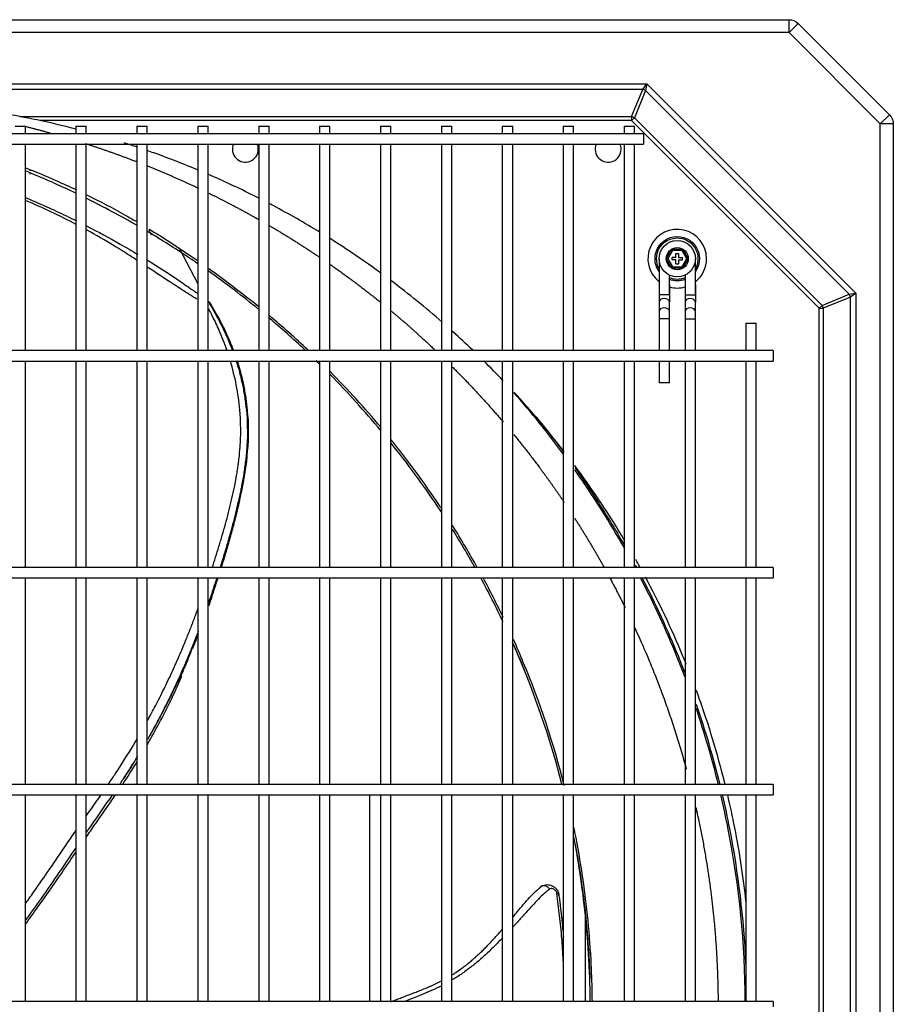
# Model space of a CAD drawing. Units: inches. Extents: x -1221 to 12192, y -4 to 9562.
# Drawn here: x 5481 to 5818, y 7515 to 7895 of the extents above; entities that cross this region are included whole.
import ezdxf

# ---------------------------------------------------------------- set-up
doc = ezdxf.new("R2010")
doc.units = ezdxf.units.IN
doc.header["$MEASUREMENT"] = 0
doc.layers.add('LG-PRODUCT', color=3, linetype='Continuous')

# ---------------------------------------------------------------- blocks, each defined once
blk = doc.blocks.new('1')
at = {"layer": 'LG-PRODUCT'}
for p, q in [((10602.53, -507.49), (11453.96, -507.49)), ((11453.96, -512.49), (11453.96, -507.49)), ((11453.96, -512.49), (11457.5, -508.95)), ((11457.5, -508.95), (11492.72, -544.17)), ((11453.96, -512.49), (10602.53, -512.49)), ((11489.18, -547.71), (11453.96, -512.49)), ((10657.21, -532.28), (11399.05, -532.28)), ((11397.53, -534.41), (10658.73, -534.41)), ((11393.19, -544.88), (11397.53, -534.41)), ((11398.63, -534.86), (11394.29, -545.34)), ((11397.53, -534.41), (11399.05, -532.28)), ((11399.05, -532.28), (11398.63, -534.86)), ((11477.2, -613.44), (11398.63, -534.86)), ((11399.05, -532.28), (11479.78, -613.01)), ((11157.2, -544.88), (11393.19, -544.88)), ((11393.19, -546.44), (11164.92, -546.44)), ((11393.19, -544.88), (11393.19, -546.44)), ((11394.29, -545.34), (11393.19, -546.44)), ((11465.62, -618.88), (11393.19, -546.44)), ((11394.29, -545.34), (11466.72, -617.78)), ((11489.18, -547.71), (11492.72, -544.17)), ((11155.33, -548.58), (11159.33, -548.58)), ((11159.33, -551.5), (11159.33, -548.58)), ((11178.83, -548.58), (11178.83, -551.5)), ((11178.83, -548.58), (11182.83, -548.58)), ((11182.83, -551.5), (11182.83, -548.58)), ((11202.33, -548.58), (11202.33, -551.5)), ((11202.33, -548.58), (11206.33, -548.58)), ((11206.33, -551.5), (11206.33, -548.58)), ((11225.83, -548.58), (11225.83, -551.5)), ((11225.83, -548.58), (11229.83, -548.58)), ((11229.83, -551.5), (11229.83, -548.58)), ((11249.33, -548.58), (11249.33, -551.5)), ((11249.33, -548.58), (11253.33, -548.58)), ((11253.33, -551.5), (11253.33, -548.58)), ((11272.83, -548.58), (11272.83, -551.5)), ((11272.83, -548.58), (11276.83, -548.58)), ((11276.83, -551.5), (11276.83, -548.58)), ((11296.33, -548.58), (11296.33, -551.5)), ((11296.33, -548.58), (11300.33, -548.58)), ((11300.33, -551.5), (11300.33, -548.58)), ((11319.83, -548.58), (11319.83, -551.5)), ((11319.83, -548.58), (11323.83, -548.58)), ((11323.83, -551.5), (11323.83, -548.58)), ((11343.33, -548.58), (11343.33, -551.5)), ((11343.33, -548.58), (11347.33, -548.58)), ((11347.33, -551.5), (11347.33, -548.58)), ((11366.83, -548.58), (11366.83, -551.5)), ((11366.83, -548.58), (11370.83, -548.58)), ((11370.83, -551.5), (11370.83, -548.58)), ((11390.33, -548.58), (11390.33, -551.5)), ((11390.33, -548.58), (11394.33, -548.58)), ((11394.33, -551.5), (11394.33, -548.58)), ((11489.18, -1229.27), (11489.18, -547.71)), ((11494.18, -547.71), (11489.18, -547.71)), ((11494.18, -547.71), (11494.18, -1229.27)), ((11397.84, -551.49), (10658.42, -551.49)), ((11397.84, -551.49), (11397.84, -553.49)), ((11397.84, -553.49), (11397.84, -555.49)), ((10658.42, -555.49), (11397.84, -555.49)), ((11159.33, -635.25), (11159.33, -555.49)), ((11178.83, -555.49), (11178.83, -635.25)), ((11182.83, -635.25), (11182.83, -555.49)), ((11202.33, -555.49), (11202.33, -635.25)), ((11206.33, -635.25), (11206.33, -555.49)), ((11225.83, -555.49), (11225.83, -635.25)), ((11229.83, -635.25), (11229.83, -555.49)), ((11249.33, -555.49), (11249.33, -635.25)), ((11253.33, -635.25), (11253.33, -555.49)), ((11272.83, -555.49), (11272.83, -635.25)), ((11276.83, -635.25), (11276.83, -555.49)), ((11296.33, -555.49), (11296.33, -635.25)), ((11300.33, -635.25), (11300.33, -555.49)), ((11319.83, -555.49), (11319.83, -635.25)), ((11323.83, -635.25), (11323.83, -555.49)), ((11343.33, -555.49), (11343.33, -635.25)), ((11347.33, -635.25), (11347.33, -555.49)), ((11366.83, -555.49), (11366.83, -635.25)), ((11370.83, -635.25), (11370.83, -555.49)), ((11390.33, -555.49), (11390.33, -635.25)), ((11394.33, -635.25), (11394.33, -555.49)), ((11161.08, -565.68), (11161.08, -565.81)), ((11161.08, -566.65), (11161.08, -567.15)), ((11208.03, -590.71), (11206.89, -588.55)), ((11218.76, -595.93), (11225.83, -609.4)), ((11406.58, -599.74), (11408.71, -596.06)), ((11409, -596.56), (11407.16, -599.74)), ((11408.71, -596.06), (11412.96, -596.06)), ((11408.71, -596.06), (11409, -596.56)), ((11412.67, -596.56), (11409, -596.56)), ((11412.67, -596.56), (11412.96, -596.06)), ((11414.51, -599.74), (11412.67, -596.56)), ((11412.96, -596.06), (11415.08, -599.74)), ((11403.83, -599.74), (11403.83, -613.67)), ((11408.71, -603.42), (11406.58, -599.74)), ((11406.58, -599.74), (11407.16, -599.74)), ((11407.16, -599.74), (11409, -602.92)), ((11410.33, -599.24), (11408.83, -599.24)), ((11408.83, -600.24), (11408.83, -599.24)), ((11410.33, -600.24), (11408.83, -600.24)), ((11410.33, -599.24), (11410.33, -597.74)), ((11410.33, -597.74), (11411.33, -597.74)), ((11410.33, -601.74), (11410.33, -600.24)), ((11411.33, -597.74), (11411.33, -599.24)), ((11411.33, -599.24), (11412.83, -599.24)), ((11411.33, -600.24), (11411.33, -601.74)), ((11411.33, -600.24), (11412.83, -600.24)), ((11412.67, -602.92), (11414.51, -599.74)), ((11412.83, -600.24), (11412.83, -599.24)), ((11415.08, -599.74), (11412.96, -603.42)), ((11414.51, -599.74), (11415.08, -599.74)), ((11417.83, -613.67), (11417.83, -599.74)), ((11408.71, -603.42), (11409, -602.92)), ((11412.96, -603.42), (11408.71, -603.42)), ((11409, -602.92), (11412.67, -602.92)), ((11410.33, -601.74), (11411.33, -601.74)), ((11412.67, -602.92), (11412.96, -603.42)), ((11407.83, -613.67), (11407.83, -606.07)), ((11413.83, -606.07), (11413.83, -613.67)), ((11407.83, -609.67), (11407.83, -616.5)), ((11417.83, -609.67), (11417.83, -616.5)), ((11407.83, -613.67), (11403.83, -613.67)), ((11403.83, -613.67), (11403.83, -616.5)), ((11413.83, -613.67), (11417.83, -613.67)), ((11413.83, -613.67), (11413.83, -616.5)), ((11466.72, -617.78), (11477.2, -613.44)), ((11477.66, -614.54), (11467.18, -618.88)), ((11477.2, -613.44), (11479.78, -613.01)), ((11479.78, -613.01), (11477.66, -614.54)), ((11477.66, -1162.44), (11477.66, -614.54)), ((11479.78, -613.01), (11479.78, -1163.97)), ((11229.81, -616.12), (11229.82, -616.12)), ((11403.83, -616.5), (11403.83, -620.16)), ((11407.83, -620.16), (11407.83, -616.5)), ((11413.83, -616.5), (11413.83, -620.16)), ((11417.83, -620.16), (11417.83, -616.5)), ((11466.72, -617.78), (11465.62, -618.88)), ((11465.62, -1158.1), (11465.62, -618.88)), ((11465.62, -618.88), (11467.18, -618.88)), ((11467.18, -618.88), (11467.18, -1158.1)), ((11403.83, -620.16), (11403.83, -622.99)), ((11403.83, -622.99), (11403.83, -635.24)), ((11407.83, -622.99), (11403.83, -622.99)), ((11407.83, -622.99), (11407.83, -620.16)), ((11407.83, -635.24), (11407.83, -622.99)), ((11413.83, -620.16), (11413.83, -622.99)), ((11413.83, -622.99), (11413.83, -635.24)), ((11413.83, -622.99), (11417.83, -622.99)), ((11417.83, -622.99), (11417.83, -620.16)), ((11417.83, -635.24), (11417.83, -622.99)), ((11437.33, -624.58), (11437.33, -635.24)), ((11437.33, -624.58), (11441.33, -624.58)), ((11441.33, -635.24), (11441.33, -624.58)), ((11447.84, -635.24), (10608.42, -635.24)), ((11447.84, -635.24), (11447.84, -637.24)), ((11447.84, -637.24), (11447.84, -639.24)), ((10608.42, -639.24), (11447.84, -639.24)), ((11159.33, -718.99), (11159.33, -639.25)), ((11178.83, -639.25), (11178.83, -718.99)), ((11182.83, -718.99), (11182.83, -639.25)), ((11202.33, -639.25), (11202.33, -718.99)), ((11206.33, -718.99), (11206.33, -639.25)), ((11225.83, -639.25), (11225.83, -718.99)), ((11229.83, -718.99), (11229.83, -639.25)), ((11249.33, -639.25), (11249.33, -718.99)), ((11253.33, -718.99), (11253.33, -639.25)), ((11272.83, -639.25), (11272.83, -718.99)), ((11276.83, -718.99), (11276.83, -639.25)), ((11296.33, -639.25), (11296.33, -718.99)), ((11300.33, -718.99), (11300.33, -639.25)), ((11319.83, -639.25), (11319.83, -718.99)), ((11323.83, -718.99), (11323.83, -639.25)), ((11343.33, -639.25), (11343.33, -718.99)), ((11347.33, -718.99), (11347.33, -639.25)), ((11366.83, -639.25), (11366.83, -718.99)), ((11370.83, -718.99), (11370.83, -639.25)), ((11390.33, -639.25), (11390.33, -718.99)), ((11394.33, -718.99), (11394.33, -639.25)), ((11403.83, -639.24), (11403.83, -647.69)), ((11407.83, -647.69), (11407.83, -639.24)), ((11413.83, -639.25), (11413.83, -719)), ((11417.83, -719), (11417.83, -639.25)), ((11437.33, -639.24), (11437.33, -718.99)), ((11441.33, -718.99), (11441.33, -639.24)), ((11407.83, -647.69), (11403.83, -647.69)), ((11447.84, -718.99), (10608.42, -718.99)), ((11447.84, -718.99), (11447.84, -720.99)), ((11447.84, -720.99), (11447.84, -722.99)), ((10608.42, -722.99), (11447.84, -722.99)), ((11159.33, -802.75), (11159.33, -723)), ((11178.83, -723), (11178.83, -802.75)), ((11182.83, -802.75), (11182.83, -723)), ((11202.33, -723), (11202.33, -802.75)), ((11206.33, -802.75), (11206.33, -723)), ((11225.83, -723), (11225.83, -802.75)), ((11229.83, -802.75), (11229.83, -723)), ((11249.33, -723), (11249.33, -802.75)), ((11253.33, -802.75), (11253.33, -723)), ((11272.83, -723), (11272.83, -802.75)), ((11276.83, -802.75), (11276.83, -723)), ((11296.33, -723), (11296.33, -802.75)), ((11300.33, -802.75), (11300.33, -723)), ((11319.83, -723), (11319.83, -802.75)), ((11323.83, -802.75), (11323.83, -723)), ((11343.33, -723), (11343.33, -802.75)), ((11347.33, -802.75), (11347.33, -723)), ((11366.83, -723), (11366.83, -802.75)), ((11370.83, -802.75), (11370.83, -723)), ((11390.33, -723), (11390.33, -802.75)), ((11394.33, -802.75), (11394.33, -723)), ((11413.83, -723), (11413.83, -802.75)), ((11417.83, -802.75), (11417.83, -723)), ((11437.33, -722.99), (11437.33, -802.74)), ((11441.33, -802.74), (11441.33, -722.99)), ((11447.84, -802.74), (10608.42, -802.74)), ((11447.84, -802.74), (11447.84, -804.74)), ((11447.84, -804.74), (11447.84, -806.74)), ((10608.42, -806.74), (11447.84, -806.74)), ((11159.33, -886.49), (11159.33, -806.74)), ((11178.83, -806.74), (11178.83, -886.49)), ((11182.83, -886.49), (11182.83, -806.74)), ((11202.33, -806.74), (11202.33, -886.49)), ((11206.33, -886.49), (11206.33, -806.74)), ((11225.83, -806.74), (11225.83, -886.49)), ((11229.83, -886.49), (11229.83, -806.74)), ((11249.33, -806.74), (11249.33, -886.49)), ((11253.33, -886.49), (11253.33, -806.74)), ((11272.83, -806.74), (11272.83, -886.49)), ((11276.83, -886.49), (11276.83, -806.74)), ((11292.18, -886.49), (11292.18, -806.74)), ((11296.33, -806.74), (11296.33, -886.49)), ((11300.33, -886.49), (11300.33, -806.74)), ((11319.83, -806.74), (11319.83, -886.49)), ((11323.83, -886.49), (11323.83, -806.74)), ((11343.33, -806.74), (11343.33, -886.49)), ((11347.33, -886.49), (11347.33, -806.74)), ((11366.83, -806.74), (11366.83, -886.49)), ((11370.83, -886.49), (11370.83, -806.74)), ((11390.33, -806.74), (11390.33, -886.49)), ((11394.33, -886.49), (11394.33, -806.74)), ((11413.83, -806.75), (11413.83, -886.5)), ((11417.83, -886.5), (11417.83, -806.75)), ((11437.33, -806.74), (11437.33, -886.49)), ((11441.33, -886.49), (11441.33, -806.74)), ((11375.33, -853.05), (11375.33, -886.49)), ((11447.84, -886.49), (10608.42, -886.49)), ((11447.84, -886.49), (11447.84, -888.49))]:
    blk.add_line(p, q, dxfattribs=at)
for radius in [7, 4.25, 4.25]:
    blk.add_circle((11410.83, -599.74), radius, dxfattribs=at)
at = {"layer": 'LG-PRODUCT', "extrusion": (0, 0, -1)}
for centre, radius, start, end in [((-11453.96, -512.49), 5, 90, 135), ((-11489.18, -547.71), 5, 135, 180), ((-11410.83, -599.74), 8.57, 0, 215.1899), ((-11410.83, -599.74), 8, 0, 208.952), ((-11410.83, -599.74), 8.57, 324.8044, 0), ((-11410.83, -599.74), 8, 331.0424, 0), ((-11410.83, -599.74), 8, 247.9724, 292.0217), ((-11410.83, -599.74), 8.57, 249.4968, 290.4974)]:
    blk.add_arc(centre, radius, start, end, dxfattribs=at)
at = {"layer": 'LG-PRODUCT'}
for centre, radius, start, end in [((11244.18, -557.49), 5, 156.4258, 0), ((11244.18, -557.49), 5, 0, 23.5802), ((11384.18, -557.49), 5, 156.4258, 0), ((11384.18, -557.49), 5, 0, 23.5802), ((11410.83, -599.74), 11.33, 0, 231.8456), ((11410.83, -599.74), 11.33, 308.1488, 0), ((11410.83, -599.74), 11.33, 254.6437, 285.3506)]:
    blk.add_arc(centre, radius, start, end, dxfattribs=at)
for centre, major_axis, ratio, start_param, end_param in [((11397.53, -535.96), (-2.03, 0.84), 0.678598, 4.438375, 4.986403), ((11393.19, -546.44), (-2.03, 0.84), 0.678598, 4.438375, 4.986403), ((11405.83, -616.5), (2, 0), 0.707107, 0, 3.141582), ((11415.83, -616.5), (-2, 0), 0.707107, 3.141604, 6.283185), ((11476.1, -614.54), (0.84, -2.03), 0.678598, 1.296782, 1.844811), ((11405.83, -620.16), (2, 0), 0.707107, 0, 3.141582), ((11415.83, -620.16), (-2, 0), 0.707107, 3.141604, 6.283185), ((11465.62, -618.88), (0.84, -2.03), 0.678598, 1.296782, 1.844811)]:
    blk.add_ellipse(centre, major_axis=major_axis, ratio=ratio, start_param=start_param, end_param=end_param, dxfattribs=at)
for points, degree, knots in [([(11157.2, -544.88), (11146.84, -542.92), (11136.33, -541.41), (11115.21, -539.39), (11104.56, -538.89), (11083.11, -538.76), (11072.39, -538.8), (11050.93, -538.8), (11040.21, -538.8), (11029.48, -538.8)], 3, [0, 0, 0, 0, 0.25, 0.25, 0.5, 0.5, 0.75, 0.75, 1, 1, 1, 1]), ([(11226.1, -565.6), (11220.42, -563.22), (11214.68, -560.99), (11208.05, -558.62), (11207.19, -558.32), (11206.34, -558.02)], 3, [0, 0, 0, 0, 0.871475, 0.871475, 1, 1, 1, 1]), ([(11179.02, -574.6), (11173.32, -571.87), (11166.78, -568.95), (11160.16, -566.23), (11159.38, -565.92)], 3, [0, 0, 0, 0, 0.882646, 1, 1, 1, 1]), ([(11159.49, -564.68), (11163.38, -566.22), (11169.94, -568.97), (11176.38, -571.92), (11179.01, -573.17)], 3, [0, 0, 0, 0, 0.586846, 1, 1, 1, 1]), ([(11249.41, -576.39), (11243.77, -573.53), (11238.03, -570.8), (11231.52, -567.92), (11230.81, -567.61), (11230.1, -567.3)], 3, [0, 0, 0, 0, 0.890519, 0.890519, 1, 1, 1, 1]), ([(11159.08, -576.05), (11160.46, -576.63), (11167.28, -579.53), (11173.9, -582.61), (11179.01, -585.14)], 3, [0, 0, 0, 0, 0.20222, 1, 1, 1, 1]), ([(11183.06, -575.13), (11188.08, -577.61), (11194.44, -580.96), (11200.62, -584.5), (11202, -585.3)], 3, [0, 0, 0, 0, 0.775501, 1, 1, 1, 1]), ([(11185.15, -577.56), (11185.26, -577.62), (11185.38, -577.67), (11187.7, -578.85), (11189.89, -579.98), (11192.07, -581.14)], 3, [0, 0, 0, 0, 0.049046, 0.049046, 1, 1, 1, 1]), ([(11230.06, -574.44), (11237.98, -578.32), (11247.59, -583.62), (11249.44, -584.67)], 2, [0, 0, 0, 0.806837, 1, 1, 1]), ([(11272.97, -589.57), (11267.06, -585.96), (11261.03, -582.51), (11254.41, -579), (11253.95, -578.75), (11253.49, -578.51)], 3, [0, 0, 0, 0, 0.930124, 0.930124, 1, 1, 1, 1]), ([(11182.85, -587.07), (11187.37, -589.38), (11194.13, -593.04), (11200.48, -596.74), (11202.68, -598.06)], 3, [0, 0, 0, 0, 0.646155, 1, 1, 1, 1]), ([(11202.41, -600.38), (11201.47, -599.76), (11198.6, -597.9), (11192.28, -593.93), (11186.6, -590.65), (11182.91, -588.64)], 3, [0, 0, 0, 0, 0.15364, 0.468401, 1, 1, 1, 1]), ([(11207.15, -588.36), (11212.54, -591.63), (11218.85, -595.71), (11224.94, -599.9), (11225.96, -600.61)], 3, [0, 0, 0, 0, 0.831415, 1, 1, 1, 1]), ([(11225.95, -601.75), (11224.67, -600.87), (11218.31, -596.56), (11211.81, -592.47), (11206.55, -589.34)], 3, [0, 0, 0, 0, 0.202397, 1, 1, 1, 1]), ([(11206.46, -600.36), (11207.01, -600.7), (11211.39, -603.41), (11217.4, -607.33), (11223.27, -611.41), (11225.49, -612.99), (11225.9, -613.28)], 3, [0, 0, 0, 0, 0.081961, 0.653517, 0.93638, 1, 1, 1, 1]), ([(11225.45, -615.41), (11225.44, -615.4), (11225.18, -615.24), (11223.99, -614.44), (11220.88, -612.46), (11214.74, -608.51), (11209.66, -605.15), (11206.34, -602.96)], 3, [0, 0, 0, 0, 0.001827, 0.038271, 0.18394, 0.474389, 1, 1, 1, 1]), ([(11229.84, -616.14), (11230.05, -616.55), (11230.34, -617.09), (11230.89, -618.02), (11231.71, -619.41), (11233.41, -622.43), (11236.12, -627.71), (11238.14, -632.37), (11239.2, -635.16)], 3, [0, 0, 0, 0, 0.082302, 0.109472, 0.162617, 0.318729, 0.612931, 1, 1, 1, 1]), ([(11237.09, -635.09), (11236.16, -632.42), (11234.35, -627.87), (11232.16, -623.18), (11230.77, -620.45), (11230.27, -619.5), (11230, -619), (11229.99, -618.98)], 3, [0, 0, 0, 0, 0.449447, 0.805328, 0.898768, 0.994152, 1, 1, 1, 1]), ([(11239.7, -635.16), (11239.15, -633.74), (11237.58, -629.9), (11234.55, -623.54), (11231.86, -619.01), (11230.39, -616.55)], 3, [0, 0, 0, 0, 0.206107, 0.568694, 1, 1, 1, 1]), ([(11300.56, -620.02), (11303.7, -622.64), (11312.11, -630), (11317.29, -634.91)], 2, [0, 0, 0, 0.366361, 1, 1, 1]), ([(11231.39, -719.03), (11232.28, -716.3), (11233.37, -712.83), (11234.64, -708.63), (11235.49, -705.74), (11236.94, -700.67), (11238.45, -694.84), (11239.75, -688.99), (11240.5, -685.33), (11240.98, -682.4), (11241.29, -680.35), (11241.62, -678.16), (11241.94, -675.23), (11242.21, -672.15), (11242.38, -669.21), (11242.39, -667.01), (11242.38, -664.79), (11242.37, -662.55), (11242.25, -660.29), (11241.93, -657.23), (11241.54, -653.23), (11240.44, -646.78), (11239.3, -642.15), (11238.41, -639.19)], 3, [0, 0, 0, 0, 0.103045, 0.129923, 0.156886, 0.210719, 0.318433, 0.372148, 0.42543, 0.451971, 0.478444, 0.49957, 0.53118, 0.583758, 0.610087, 0.636525, 0.663181, 0.690232, 0.717786, 0.745962, 0.804905, 0.868359, 1, 1, 1, 1]), ([(11240.62, -639.17), (11241.03, -640.41), (11241.92, -643.38), (11243.05, -648.1), (11243.85, -652.47), (11244.28, -655.76), (11244.57, -658.14), (11244.82, -660.03), (11244.85, -661.55), (11244.88, -663.11), (11244.94, -665.03), (11245.01, -667.33), (11244.97, -669.6), (11244.76, -671.88), (11244.63, -674.17), (11244.52, -676.12), (11244.27, -677.74), (11244.03, -679.48), (11243.76, -681.64), (11243.37, -684.23), (11242.98, -686.11), (11242.76, -687.3), (11242.64, -687.94), (11242.42, -689.07), (11241.96, -691.33), (11241.34, -694.01), (11240.68, -696.8), (11239.95, -699.79), (11239.16, -702.76), (11238.35, -705.73), (11237.72, -707.95), (11237.08, -710.16), (11236.22, -713.08), (11235.34, -716.03), (11234.65, -718.23), (11234.41, -718.99)], 3, [0, 0, 0, 0, 0.056033, 0.131006, 0.196008, 0.229376, 0.256153, 0.284913, 0.299762, 0.314242, 0.342056, 0.369106, 0.396615, 0.424453, 0.451343, 0.478217, 0.494218, 0.509957, 0.540878, 0.572001, 0.603595, 0.609448, 0.615278, 0.626961, 0.650429, 0.697737, 0.725318, 0.752843, 0.807803, 0.835171, 0.862631, 0.890097, 0.917363, 0.971506, 1, 1, 1, 1]), ([(11234.92, -719.01), (11235.05, -718.58), (11235.46, -717.26), (11235.97, -715.72), (11236.36, -714.36), (11236.63, -713.43), (11237.08, -711.81), (11237.8, -709.53), (11238.57, -706.76), (11239.3, -703.98), (11240.09, -701.19), (11240.58, -699.07), (11240.94, -697.65), (11241.17, -696.72), (11241.46, -695.56), (11241.78, -694.15), (11242.08, -692.81), (11242.35, -691.55), (11242.59, -690.42), (11242.77, -689.49), (11242.92, -688.75), (11243.11, -687.79), (11243.4, -686.43), (11243.72, -684.67), (11243.97, -682.94), (11244.19, -681.32), (11244.4, -680), (11244.58, -678.98), (11244.75, -677.97), (11244.84, -676.75), (11244.92, -675.24), (11245.04, -673.77), (11245.23, -672.23), (11245.38, -670.76), (11245.4, -669.24), (11245.37, -667.76), (11245.33, -666.25), (11245.35, -664.92), (11245.41, -663.81), (11245.47, -662.81), (11245.34, -661.58), (11245.14, -659.95), (11244.95, -658.18), (11244.78, -656.1), (11244.54, -653.9), (11244.16, -651.46), (11243.71, -649), (11242.82, -644.75), (11241.9, -641.51), (11241.12, -639.14)], 3, [0, 0, 0, 0, 0.01627, 0.049262, 0.057783, 0.066382, 0.083662, 0.117528, 0.1515, 0.185897, 0.219613, 0.254576, 0.263242, 0.271761, 0.288631, 0.305774, 0.323375, 0.337587, 0.351325, 0.364594, 0.371288, 0.378134, 0.399452, 0.421011, 0.44156, 0.461623, 0.479408, 0.488916, 0.498401, 0.515887, 0.53246, 0.552156, 0.568226, 0.587515, 0.605687, 0.622759, 0.640082, 0.659741, 0.670451, 0.680814, 0.698502, 0.715897, 0.740339, 0.763187, 0.793345, 0.825484, 0.858502, 0.89167, 1, 1, 1, 1]), ([(11324.16, -641.61), (11329.01, -646.47), (11338.86, -657.1), (11343.71, -662.8)], 2, [0, 0, 0, 0.477064, 1, 1, 1]), ([(11347.72, -667.6), (11352.86, -673.87), (11357.66, -680.32), (11362.62, -686.98), (11367.25, -693.85)], 2, [0, 0, 0, 0.494587, 0.494587, 1, 1, 1]), ([(11319.89, -696.23), (11319.63, -695.83), (11313.55, -686.69), (11307.04, -677.84), (11300.44, -669.67)], 3, [0, 0, 0, 0, 0.043297, 1, 1, 1, 1]), ([(11319.93, -697.74), (11319.44, -696.99), (11313.34, -687.79), (11306.81, -678.88), (11300.46, -670.98)], 3, [0, 0, 0, 0, 0.08182, 1, 1, 1, 1]), ([(11390.66, -708.65), (11387.24, -702.92), (11383.65, -697.27), (11377.1, -687.62), (11374.23, -683.57), (11371.27, -679.58)], 3, [0, 0, 0, 0, 0.573502, 0.573502, 1, 1, 1, 1]), ([(11390.51, -711.57), (11386.77, -704.95), (11382.8, -698.43), (11376.25, -688.41), (11373.8, -684.79), (11371.28, -681.22)], 3, [0, 0, 0, 0, 0.634289, 0.634289, 1, 1, 1, 1]), ([(11371.29, -680.37), (11373.94, -684.11), (11376.52, -687.91), (11383.04, -697.87), (11386.86, -704.14), (11390.48, -710.51)], 3, [0, 0, 0, 0, 0.386194, 0.386194, 1, 1, 1, 1]), ([(11233.13, -723.02), (11233.12, -723.05), (11232.88, -723.78), (11232.2, -725.88), (11231.3, -728.62), (11230.47, -731.08), (11230.1, -732.15), (11229.96, -732.56)], 3, [0, 0, 0, 0, 0.009693, 0.228363, 0.65909, 0.872196, 1, 1, 1, 1]), ([(11230.05, -733.65), (11230.09, -733.53), (11230.41, -732.64), (11231.01, -730.92), (11231.86, -728.41), (11232.6, -726.21), (11233.18, -724.43), (11233.49, -723.52), (11233.64, -723.05), (11233.66, -723.01)], 3, [0, 0, 0, 0, 0.036143, 0.250432, 0.488012, 0.742304, 0.868623, 0.989064, 1, 1, 1, 1]), ([(11413.84, -761.32), (11412.87, -758.75), (11411.86, -756.18), (11406.6, -743.18), (11401.87, -732.92), (11396.63, -722.85)], 3, [0, 0, 0, 0, 0.196306, 0.196306, 1, 1, 1, 1]), ([(11397.2, -722.86), (11402.38, -732.84), (11407.06, -743.01), (11412.14, -755.53), (11413, -757.71), (11413.84, -759.9)], 3, [0, 0, 0, 0, 0.826615, 0.826615, 1, 1, 1, 1]), ([(11414.33, -756.38), (11413.86, -755.2), (11413.38, -754.03), (11408.62, -742.6), (11403.86, -732.55), (11398.6, -722.72)], 3, [0, 0, 0, 0, 0.102597, 0.102597, 1, 1, 1, 1]), ([(11231.32, -729.89), (11231.3, -729.96), (11230.85, -731.28), (11230.41, -732.6), (11229.97, -733.85)], 3, [0, 0, 0, 0, 0.049213, 1, 1, 1, 1]), ([(11206.36, -778.19), (11206.65, -777.67), (11207.46, -776.19), (11208.77, -773.73), (11210.38, -770.68), (11212, -767.46), (11213.66, -764.07), (11215.27, -760.64), (11216.55, -757.89), (11217.47, -755.8), (11218.29, -753.93), (11219.33, -751.58), (11220.52, -748.72), (11221.91, -745.33), (11223.17, -742.13), (11224.33, -739.14), (11225.14, -736.96), (11225.67, -735.53), (11225.91, -734.87)], 3, [0, 0, 0, 0, 0.037572, 0.106691, 0.175194, 0.254593, 0.333871, 0.413321, 0.49312, 0.525162, 0.557282, 0.621831, 0.686934, 0.752768, 0.85304, 0.903912, 0.95527, 1, 1, 1, 1]), ([(11225.94, -743.69), (11225.77, -744.13), (11225.32, -745.31), (11224.79, -746.65), (11224.37, -747.72), (11224.09, -748.43), (11223.61, -749.66), (11222.91, -751.41), (11221.89, -753.83), (11220.95, -756.07), (11220.06, -758.12), (11219.35, -759.73), (11218.59, -761.41), (11217.54, -763.77), (11216.16, -766.69), (11214.49, -770.19), (11212.73, -773.66), (11211.24, -776.56), (11209.99, -778.87), (11208.73, -781.21), (11207.56, -783.31), (11206.7, -784.84), (11206.5, -785.19)], 3, [0, 0, 0, 0, 0.031468, 0.082066, 0.094532, 0.10693, 0.131642, 0.181087, 0.230516, 0.303454, 0.340008, 0.376575, 0.418734, 0.460653, 0.545409, 0.629438, 0.714212, 0.799538, 0.842729, 0.885715, 0.973395, 1, 1, 1, 1]), ([(11206.59, -785.2), (11206.66, -785.08), (11207.15, -784.23), (11208.08, -782.62), (11209.11, -780.76), (11209.92, -779.27), (11210.51, -778.19), (11211.12, -777.08), (11211.92, -775.58), (11213.27, -772.96), (11214.8, -770.02), (11216.23, -767.03), (11217.38, -764.68), (11218.41, -762.43), (11219.46, -760.13), (11220.46, -757.96), (11221.8, -754.82), (11223.15, -751.72), (11224.42, -748.55), (11225.3, -746.39), (11225.84, -745), (11226.06, -744.42)], 3, [0, 0, 0, 0, 0.009236, 0.065016, 0.123245, 0.150352, 0.17705, 0.20516, 0.23402, 0.289609, 0.400151, 0.454266, 0.509031, 0.573421, 0.618716, 0.676106, 0.73214, 0.845333, 0.900653, 0.958675, 1, 1, 1, 1]), ([(11394.46, -742.27), (11395.02, -743.47), (11407.04, -770.05), (11414.32, -796.74)], 2, [0, 0, 0, 0.045411, 1, 1, 1]), ([(11225.88, -744.96), (11225.67, -745.52), (11225.23, -746.67), (11224.54, -748.37), (11224.07, -749.53), (11223.85, -750.09)], 3, [0, 0, 0, 0, 0.324213, 0.671862, 1, 1, 1, 1]), ([(11366.34, -802.63), (11362.25, -786.7), (11356.18, -768.54), (11348.67, -750.99), (11347.6, -748.57)], 3, [0, 0, 0, 0, 0.861751, 1, 1, 1, 1]), ([(11367.24, -803.07), (11363.11, -786.88), (11356.82, -767.94), (11348.95, -749.65), (11347.65, -746.73)], 3, [0, 0, 0, 0, 0.839183, 1, 1, 1, 1]), ([(11222.02, -754.53), (11221.6, -755.52), (11220.53, -757.98), (11219.44, -760.43), (11218.77, -761.9)], 3, [0, 0, 0, 0, 0.398276, 1, 1, 1, 1]), ([(11206.38, -787.26), (11209.51, -781.86), (11214.24, -773.14), (11218.29, -764.11), (11219.72, -760.74)], 3, [0, 0, 0, 0, 0.630484, 1, 1, 1, 1]), ([(11429.32, -802.65), (11427.89, -796.87), (11426.31, -791.14), (11422.63, -779.01), (11420.48, -772.61), (11418.16, -766.3)], 3, [0, 0, 0, 0, 0.466239, 0.466239, 1, 1, 1, 1]), ([(11191.2, -802.78), (11191.37, -802.54), (11192.34, -801.11), (11196.25, -795.26), (11199.83, -789.52), (11202.53, -784.93)], 3, [0, 0, 0, 0, 0.041636, 0.245513, 1, 1, 1, 1]), ([(11202.54, -791.9), (11202.16, -792.53), (11201.34, -793.86), (11199.86, -796.23), (11198.38, -798.56), (11197.32, -800.2), (11196.93, -800.8)], 3, [0, 0, 0, 0, 0.210283, 0.443736, 0.795113, 1, 1, 1, 1]), ([(11196.93, -800.8), (11197.18, -800.42), (11197.69, -799.65), (11198.69, -798.11), (11199.91, -796.19), (11201.3, -794.01), (11202.18, -792.58), (11202.59, -791.91)], 3, [0, 0, 0, 0, 0.129514, 0.262589, 0.523171, 0.777302, 1, 1, 1, 1]), ([(11182.83, -822.98), (11183.96, -821.34), (11186.45, -817.72), (11190.23, -812.32), (11192.86, -808.55), (11194.1, -806.74)], 3, [0, 0, 0, 0, 0.301194, 0.667144, 1, 1, 1, 1]), ([(11182.84, -814.75), (11183.26, -814.15), (11185.12, -811.49), (11187, -808.84), (11188.44, -806.78)], 3, [0, 0, 0, 0, 0.225008, 1, 1, 1, 1]), ([(11182.98, -821.13), (11183.47, -820.42), (11183.95, -819.71), (11186.57, -815.9), (11188.69, -812.84), (11191.5, -808.81), (11192.21, -807.8), (11192.9, -806.78)], 3, [0, 0, 0, 0, 0.145707, 0.145707, 0.784073, 0.784073, 1, 1, 1, 1]), ([(11437.09, -886.49), (11436.97, -864.14), (11434.78, -842), (11429.65, -815.57), (11428.7, -811.1), (11427.66, -806.67)], 3, [0, 0, 0, 0, 0.830027, 0.830027, 1, 1, 1, 1]), ([(11428.17, -806.66), (11429.19, -811.02), (11430.13, -815.41), (11434.32, -836.99), (11436.4, -854.36), (11437.21, -871.81)], 3, [0, 0, 0, 0, 0.204746, 0.204746, 1, 1, 1, 1]), ([(11437.42, -848.14), (11436.36, -838.52), (11434.9, -828.94), (11432.2, -815.16), (11431.29, -810.91), (11430.29, -806.68)], 3, [0, 0, 0, 0, 0.691374, 0.691374, 1, 1, 1, 1]), ([(11418.02, -811.62), (11418.47, -813.59), (11422.81, -833.87), (11424.74, -852.54), (11426.46, -869.19), (11426.58, -886.49)], 2, [0, 0, 0, 0.053376, 0.549901, 0.549901, 1, 1, 1]), ([(11159.47, -848.53), (11160.63, -846.91), (11163.64, -842.66), (11168.36, -835.83), (11173.64, -828.1), (11177.1, -823.05), (11178.83, -820.53)], 3, [0, 0, 0, 0, 0.174756, 0.459822, 0.730976, 1, 1, 1, 1]), ([(11378.07, -886.5), (11378.05, -884.64), (11377.98, -879.91), (11377.59, -869.45), (11376.12, -849.46), (11373.49, -831.74), (11371.08, -819.82), (11370.93, -819.12)], 3, [0, 0, 0, 0, 0.082532, 0.209114, 0.462278, 0.968608, 1, 1, 1, 1]), ([(11377.27, -886.48), (11377.25, -884.63), (11377.17, -879.92), (11376.78, -869.5), (11375.37, -850.07), (11372.98, -833.62), (11370.91, -822.92)], 3, [0, 0, 0, 0, 0.086966, 0.220942, 0.488894, 1, 1, 1, 1]), ([(11159.39, -855.24), (11163.56, -849.55), (11167.56, -843.77), (11173.95, -834.41), (11176.41, -830.8), (11178.83, -827.22)], 3, [0, 0, 0, 0, 0.609793, 0.609793, 1, 1, 1, 1]), ([(11371.37, -825.36), (11371.88, -828.09), (11373.65, -838.22), (11375.91, -855.67), (11376.87, -870.31), (11377.12, -877.53)], 3, [0, 0, 0, 0, 0.157795, 0.584652, 1, 1, 1, 1]), ([(11159.41, -856.58), (11160.97, -854.46), (11164.91, -849), (11170.77, -840.61), (11175.66, -833.46), (11178.23, -829.69), (11178.83, -828.82)], 3, [0, 0, 0, 0, 0.233053, 0.595571, 0.906011, 1, 1, 1, 1]), ([(11361.56, -843.12), (11361.33, -843.29), (11360.64, -843.82), (11359.2, -845.01), (11356.41, -847.72), (11353.18, -851.37), (11350.05, -854.88), (11348.34, -856.7), (11347.6, -857.49), (11347.36, -857.75)], 3, [0, 0, 0, 0, 0.05129, 0.155819, 0.318867, 0.670947, 0.858525, 0.954303, 1, 1, 1, 1]), ([(11347.38, -853.89), (11348, -853.15), (11350.2, -850.5), (11353.05, -847.15), (11355.54, -844.59), (11356.88, -843.34), (11357.54, -842.78), (11357.91, -842.47)], 3, [0, 0, 0, 0, 0.167624, 0.600932, 0.804373, 0.888596, 1, 1, 1, 1]), ([(11357.91, -842.47), (11358.08, -842.31), (11358.43, -841.98), (11359.12, -841.61), (11360.31, -841.27), (11361.74, -841.39), (11363.05, -842.03), (11363.97, -842.77), (11364.8, -843.83), (11365.02, -844.71), (11365.13, -845.16)], 3, [0, 0, 0, 0, 0.077838, 0.165257, 0.262367, 0.49411, 0.60423, 0.714924, 0.855831, 1, 1, 1, 1]), ([(11364.42, -844.69), (11364.4, -844.59), (11364.36, -844.39), (11364.21, -844.09), (11363.88, -843.6), (11363.25, -843.05), (11362.52, -842.88), (11361.94, -842.91), (11361.68, -843.05), (11361.56, -843.12)], 3, [0, 0, 0, 0, 0.062568, 0.131445, 0.211779, 0.452367, 0.719015, 0.866768, 1, 1, 1, 1]), ([(11366.9, -871.85), (11366.89, -871.51), (11366.78, -869.22), (11366.6, -865.98), (11366.29, -861.57), (11365.9, -857.68), (11365.45, -853.32), (11364.93, -848.98), (11364.59, -846.11), (11364.42, -844.69)], 3, [0, 0, 0, 0, 0.038364, 0.2572, 0.358063, 0.518043, 0.679249, 0.840129, 1, 1, 1, 1]), ([(11365.13, -845.16), (11365.18, -845.52), (11365.27, -846.24), (11365.46, -847.69), (11365.76, -850.2), (11366.18, -853.86), (11366.57, -857.83), (11366.8, -860.37), (11366.88, -861.39)], 3, [0, 0, 0, 0, 0.066708, 0.133572, 0.267461, 0.535654, 0.813615, 1, 1, 1, 1]), ([(11365.22, -845.82), (11365.21, -845.81), (11365.21, -845.81), (11365.19, -845.64), (11365.17, -845.49), (11365.14, -845.28), (11365.14, -845.22), (11365.13, -845.16)], 3, [0, 0, 0, 0, 0.04295, 0.04295, 0.736999, 0.736999, 1, 1, 1, 1]), ([(11323.87, -876.22), (11324.07, -876.11), (11324.59, -875.8), (11325.74, -875.02), (11327.17, -873.97), (11328.78, -872.8), (11330.24, -871.73), (11331.62, -870.57), (11332.76, -869.49), (11333.67, -868.67), (11334.61, -867.85), (11335.71, -866.85), (11337.01, -865.53), (11338.35, -864.08), (11339.76, -862.58), (11341.24, -861.06), (11342.44, -859.66), (11343.12, -858.84), (11343.37, -858.54)], 3, [0, 0, 0, 0, 0.025369, 0.067359, 0.154437, 0.223584, 0.291535, 0.357243, 0.424669, 0.466009, 0.497055, 0.567089, 0.635295, 0.7053, 0.790437, 0.874281, 0.954714, 1, 1, 1, 1]), ([(11343.4, -861.95), (11342.86, -862.5), (11341.76, -863.59), (11339.62, -865.79), (11337.39, -867.92), (11335.07, -869.95), (11333.38, -871.48), (11331.61, -872.89), (11329.81, -874.22), (11328.04, -875.54), (11326.24, -876.78), (11324.85, -877.61), (11324.09, -878.06), (11323.94, -878.15)], 3, [0, 0, 0, 0, 0.094227, 0.185088, 0.368917, 0.459604, 0.549137, 0.637593, 0.724945, 0.811214, 0.896278, 0.980167, 1, 1, 1, 1]), ([(11300.29, -886.59), (11300.73, -886.4), (11301.48, -886.08), (11302.56, -885.67), (11303.82, -885.21), (11305.07, -884.74), (11306.3, -884.26), (11307.55, -883.77), (11309.12, -883.18), (11311.08, -882.44), (11313.11, -881.63), (11314.85, -880.87), (11316.25, -880.25), (11317.66, -879.62), (11318.87, -879.04), (11319.71, -878.59), (11319.87, -878.51)], 3, [0, 0, 0, 0, 0.06782, 0.117525, 0.165913, 0.259883, 0.306502, 0.353575, 0.449733, 0.543812, 0.649882, 0.756885, 0.811402, 0.866306, 0.974051, 1, 1, 1, 1]), ([(11320.02, -880.34), (11319.63, -880.54), (11318.02, -881.34), (11315.18, -882.64), (11311.87, -883.98), (11308.63, -885.26), (11306.62, -886.03), (11305.45, -886.49)], 3, [0, 0, 0, 0, 0.082718, 0.34021, 0.590243, 0.75869, 1, 1, 1, 1])]:
    blk.add_open_spline(points, degree=degree, knots=knots, dxfattribs=at)
for points, degree in [([(11160.51, -545.53), (11159.4, -545.31), (11158.29, -545.09), (11157.2, -544.88)], 3), ([(11164.92, -546.44), (11163.45, -546.12), (11161.97, -545.82), (11160.51, -545.53)], 3), ([(11178.98, -549.75), (11174.33, -548.55), (11169.64, -547.45), (11164.92, -546.44)], 3), ([(11159.46, -548.71), (11164.12, -549.88), (11168.75, -551.17)], 2), ([(11182.34, -555.25), (11192.55, -558.53), (11202.49, -562.39)], 2), ([(11202.41, -556.68), (11200.74, -556.12), (11199.07, -555.58), (11197.39, -555.04)], 3), ([(11206.44, -563.95), (11216.38, -567.94), (11226.05, -572.51)], 2), ([(11178.91, -586.51), (11172.69, -583.27), (11166.15, -580.17), (11159.39, -577.27)], 3), ([(11202.52, -586.98), (11196.12, -583.29), (11189.61, -579.81), (11183, -576.54)], 3), ([(11253.53, -587.02), (11263.49, -592.85), (11272.98, -599.28)], 2), ([(11296.6, -605.4), (11290.18, -600.7), (11283.61, -596.23), (11276.87, -591.99)], 3), ([(11230.08, -603.51), (11235.66, -607.5), (11241.05, -611.6), (11246.25, -615.81)], 3), ([(11276.86, -601.94), (11287.02, -609.02), (11296.63, -616.79)], 2), ([(11249.35, -619.34), (11243.08, -614.21), (11236.64, -609.29), (11230.03, -604.61)], 3), ([(11320.15, -624.27), (11313.79, -618.7), (11307.26, -613.39), (11300.55, -608.33)], 3), ([(11229.84, -616.14), (11230.39, -616.54)], 1), ([(11249.36, -618.32), (11248.33, -617.48), (11247.3, -616.65), (11246.26, -615.82)], 3), ([(11268.35, -634.99), (11263.52, -630.43), (11258.55, -626), (11253.46, -621.72)], 3), ([(11267.17, -634.98), (11262.71, -630.79), (11258.14, -626.72), (11253.47, -622.77)], 3), ([(11331.94, -635.09), (11329.37, -632.62), (11326.77, -630.2), (11324.14, -627.83)], 3), ([(11272.93, -640.51), (11272.45, -640.04), (11271.96, -639.57), (11271.48, -639.09)], 3), ([(11343.7, -646.86), (11341.22, -644.27), (11338.7, -641.71), (11336.14, -639.18)], 3), ([(11296.46, -664.82), (11290.24, -657.4), (11283.72, -650.23), (11276.9, -643.35)], 3), ([(11296.42, -666.03), (11290.22, -658.59), (11283.71, -651.4), (11276.92, -644.5)], 3), ([(11367.11, -674.09), (11361, -666.19), (11354.55, -658.56), (11347.78, -651.21)], 3), ([(11367.08, -675.4), (11361.01, -667.16), (11354.59, -659.19), (11347.82, -651.49)], 3), ([(11356.36, -660.78), (11360.04, -665.29), (11363.62, -669.88), (11367.08, -674.56)], 3), ([(11333.69, -718.88), (11330.64, -713.42), (11327.45, -708.05), (11324.12, -702.77)], 3), ([(11371.23, -699.9), (11377.19, -709.18), (11382.56, -718.82)], 2), ([(11332.76, -718.86), (11330, -713.93), (11327.13, -709.08), (11324.13, -704.29)], 3), ([(11394.6, -717.94), (11394.77, -718.24), (11394.93, -718.54), (11395.09, -718.85)], 3), ([(11396.42, -718.7), (11395.9, -717.75), (11395.37, -716.8), (11394.84, -715.86)], 3), ([(11343.71, -740.06), (11340.97, -734.28), (11338.07, -728.57), (11335.01, -722.94)], 3), ([(11343.71, -738.23), (11341.24, -733.08), (11338.65, -727.99), (11335.93, -722.96)], 3), ([(11384.72, -722.78), (11387.82, -728.53), (11390.72, -734.41)], 2), ([(11347.1, -747.7), (11347.56, -748.73), (11348.02, -749.75), (11348.48, -750.78)], 3), ([(11354.21, -764.49), (11352.2, -759.27), (11350.07, -754.09), (11347.82, -748.97)], 3), ([(11426.7, -802.67), (11424.25, -792.71), (11421.39, -782.9), (11418.12, -773.25)], 3), ([(11418.13, -771.73), (11421.61, -781.87), (11424.64, -792.18), (11427.21, -802.66)], 3), ([(11196.75, -802.8), (11198.7, -799.85), (11200.6, -796.86), (11202.45, -793.84)], 3), ([(11195.63, -802.76), (11196.07, -802.11), (11196.5, -801.46), (11196.93, -800.8)], 3), ([(11365.13, -845.16), (11365.1, -844.96), (11364.84, -844.79), (11364.42, -844.69)], 3), ([(11377.12, -877.3), (11376.83, -869.13), (11376.26, -860.97), (11375.41, -852.84)], 3)]:
    blk.add_open_spline(points, degree=degree, dxfattribs=at)
blk.add_rational_spline([(11357.91, -842.47), (11359.34, -839.49), (11361.56, -843.12)], [1, 0.503709745365, 1], degree=2, dxfattribs=at)

msp = doc.modelspace()

# ---------------------------------------------------------------- block references
msp.add_blockref('1', (-5676.38, 8402.52))

doc.saveas('drawing.dxf')
